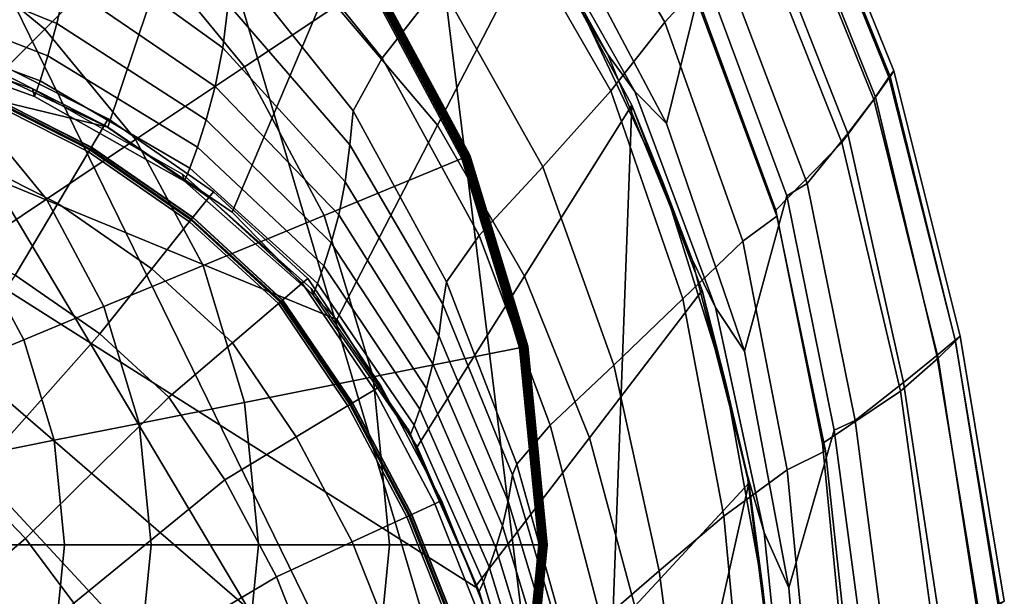
# Model space of a CAD drawing. Units: inches. Extents: x -15.5 to 15.5, y -14 to 15.9.
# Drawn here: x 5 to 15.2, y -0.5 to 5.4 of the extents above; entities that cross this region are included whole.
import ezdxf

# ---------------------------------------------------------------- set-up
doc = ezdxf.new("R2010")
doc.units = ezdxf.units.IN
doc.header["$MEASUREMENT"] = 0
doc.layers.add('Knoll Studio Chair Base', color=2, linetype='Continuous')
doc.layers.add('Knoll Studio Chair Cushion', color=2, linetype='Continuous')

msp = doc.modelspace()

# ---------------------------------------------------------------- linework, layer by layer
at = {"layer": 'Knoll Studio Chair Base'}
for points in [[(4.17, 6.24, 0.416), (5.307, 5.307, 0.416), (6.259, 6.259, 0.391), (4.918, 7.36, 0.391)], [(6.259, 6.259, 0.391), (7.36, 4.918, 0.391), (8.636, 5.77, 0.376), (7.344, 7.344, 0.376)], [(3.556, 5.322, 0.49), (4.526, 4.526, 0.49), (5.307, 5.307, 0.416), (4.17, 6.24, 0.416)], [(5.307, 5.307, 0.416), (6.24, 4.17, 0.416), (7.36, 4.918, 0.391), (6.259, 6.259, 0.391)], [(8.636, 5.77, 0.376), (9.596, 3.975, 0.376), (9.608, 3.98, 0.375), (8.647, 5.778, 0.375)], [(8.647, 5.778, 0.375), (9.608, 3.98, 0.375), (9.62, 3.985, 0.371), (8.658, 5.785, 0.371)], [(8.658, 5.785, 0.371), (9.62, 3.985, 0.371), (9.632, 3.99, 0.366), (8.669, 5.792, 0.366)], [(8.669, 5.792, 0.366), (9.632, 3.99, 0.366), (9.643, 3.994, 0.359), (8.678, 5.799, 0.359)], [(8.678, 5.799, 0.359), (9.643, 3.994, 0.359), (9.652, 3.998, 0.35), (8.687, 5.804, 0.35)], [(8.687, 5.804, 0.35), (9.652, 3.998, 0.35), (9.66, 4.001, 0.34), (8.694, 5.809, 0.34)], [(8.694, 5.809, 0.34), (9.66, 4.001, 0.34), (9.667, 4.004, 0.328), (8.7, 5.813, 0.328)], [(8.7, 5.813, 0.328), (9.667, 4.004, 0.328), (9.672, 4.006, 0.315), (8.704, 5.816, 0.315)], [(8.704, 5.816, 0.315), (9.672, 4.006, 0.315), (9.675, 4.007, 0.302), (8.707, 5.818, 0.302)], [(8.707, 5.818, 0.302), (9.675, 4.007, 0.302), (9.676, 4.008, 0.288), (8.708, 5.818, 0.288)], [(8.708, 5.818, 0.288), (9.676, 4.008, 0.288), (9.676, 4.008), (8.708, 5.818)], [(7.36, 4.918, 0.391), (8.178, 3.387, 0.391), (9.596, 3.975, 0.376), (8.636, 5.77, 0.376)], [(4.526, 4.526, 0.49), (5.322, 3.556, 0.49), (6.24, 4.17, 0.416), (5.307, 5.307, 0.416)], [(6.24, 4.17, 0.416), (6.934, 2.872, 0.416), (8.178, 3.387, 0.391), (7.36, 4.918, 0.391)], [(3.895, 3.895, 0.603), (4.58, 3.06, 0.603), (5.322, 3.556, 0.49), (4.526, 4.526, 0.49)], [(5.322, 3.556, 0.49), (5.914, 2.45, 0.49), (6.934, 2.872, 0.416), (6.24, 4.17, 0.416)], [(8.178, 3.387, 0.391), (8.682, 1.727, 0.391), (10.187, 2.026, 0.376), (9.596, 3.975, 0.376)], [(9.596, 3.975, 0.376), (10.187, 2.026, 0.376), (10.2, 2.029, 0.375), (9.608, 3.98, 0.375)], [(9.608, 3.98, 0.375), (10.2, 2.029, 0.375), (10.213, 2.031, 0.371), (9.62, 3.985, 0.371)], [(9.62, 3.985, 0.371), (10.213, 2.031, 0.371), (10.225, 2.034, 0.366), (9.632, 3.99, 0.366)], [(9.632, 3.99, 0.366), (10.225, 2.034, 0.366), (10.237, 2.036, 0.359), (9.643, 3.994, 0.359)], [(9.643, 3.994, 0.359), (10.237, 2.036, 0.359), (10.247, 2.038, 0.35), (9.652, 3.998, 0.35)], [(9.652, 3.998, 0.35), (10.247, 2.038, 0.35), (10.255, 2.04, 0.34), (9.66, 4.001, 0.34)], [(9.66, 4.001, 0.34), (10.255, 2.04, 0.34), (10.262, 2.041, 0.328), (9.667, 4.004, 0.328)], [(9.667, 4.004, 0.328), (10.262, 2.041, 0.328), (10.267, 2.042, 0.315), (9.672, 4.006, 0.315)], [(9.672, 4.006, 0.315), (10.267, 2.042, 0.315), (10.271, 2.043, 0.302), (9.675, 4.007, 0.302)], [(9.675, 4.007, 0.302), (10.271, 2.043, 0.302), (10.272, 2.043, 0.288), (9.676, 4.008, 0.288)], [(9.676, 4.008, 0.288), (10.272, 2.043, 0.288), (10.272, 2.043), (9.676, 4.008)], [(4.58, 3.06, 0.603), (5.089, 2.108, 0.603), (5.914, 2.45, 0.49), (5.322, 3.556, 0.49)], [(6.934, 2.872, 0.416), (7.361, 1.464, 0.416), (8.682, 1.727, 0.391), (8.178, 3.387, 0.391)], [(3.986, 2.663, 0.748), (4.429, 1.835, 0.748), (5.089, 2.108, 0.603), (4.58, 3.06, 0.603)], [(5.914, 2.45, 0.49), (6.278, 1.249, 0.49), (7.361, 1.464, 0.416), (6.934, 2.872, 0.416)], [(5.089, 2.108, 0.603), (5.402, 1.075, 0.603), (6.278, 1.249, 0.49), (5.914, 2.45, 0.49)], [(4.429, 1.835, 0.748), (4.702, 0.935, 0.748), (5.402, 1.075, 0.603), (5.089, 2.108, 0.603)], [(8.682, 1.727, 0.391), (8.852, 0, 0.391), (10.386, 0, 0.376), (10.187, 2.026, 0.376)], [(10.187, 2.026, 0.376), (10.386, 0, 0.376), (10.4, 0, 0.375), (10.2, 2.029, 0.375)], [(10.2, 2.029, 0.375), (10.4, 0, 0.375), (10.413, 0, 0.371), (10.213, 2.031, 0.371)], [(10.213, 2.031, 0.371), (10.413, 0, 0.371), (10.426, 0, 0.366), (10.225, 2.034, 0.366)], [(10.225, 2.034, 0.366), (10.426, 0, 0.366), (10.437, 0, 0.359), (10.237, 2.036, 0.359)], [(10.237, 2.036, 0.359), (10.437, 0, 0.359), (10.448, 0, 0.35), (10.247, 2.038, 0.35)], [(10.247, 2.038, 0.35), (10.448, 0, 0.35), (10.456, 0, 0.34), (10.255, 2.04, 0.34)], [(10.255, 2.04, 0.34), (10.456, 0, 0.34), (10.463, 0, 0.328), (10.262, 2.041, 0.328)], [(10.262, 2.041, 0.328), (10.463, 0, 0.328), (10.469, 0, 0.315), (10.267, 2.042, 0.315)], [(10.267, 2.042, 0.315), (10.469, 0, 0.315), (10.472, 0, 0.302), (10.271, 2.043, 0.302)], [(10.271, 2.043, 0.302), (10.472, 0, 0.302), (10.473, 0, 0.288), (10.272, 2.043, 0.288)], [(10.272, 2.043, 0.288), (10.473, 0, 0.288), (10.473, 0), (10.272, 2.043)], [(7.361, 1.464, 0.416), (7.505, 0, 0.416), (8.852, 0, 0.391), (8.682, 1.727, 0.391)], [(6.278, 1.249, 0.49), (6.401, 0, 0.49), (7.505, 0, 0.416), (7.361, 1.464, 0.416)], [(5.402, 1.075, 0.603), (5.508, 0, 0.603), (6.401, 0, 0.49), (6.278, 1.249, 0.49)], [(4.702, 0.935, 0.748), (4.794, 0, 0.748), (5.508, 0, 0.603), (5.402, 1.075, 0.603)], [(4.794, 0, 0.748), (4.702, -0.935, 0.748), (5.402, -1.075, 0.603), (5.508, 0, 0.603)], [(5.508, 0, 0.603), (5.402, -1.075, 0.603), (6.278, -1.249, 0.49), (6.401, 0, 0.49)], [(6.401, 0, 0.49), (6.278, -1.249, 0.49), (7.361, -1.464, 0.416), (7.505, 0, 0.416)], [(7.505, 0, 0.416), (7.361, -1.464, 0.416), (8.682, -1.727, 0.391), (8.852, 0, 0.391)], [(8.852, 0, 0.391), (8.682, -1.727, 0.391), (10.187, -2.026, 0.376), (10.386, 0, 0.376)], [(10.386, 0, 0.376), (10.187, -2.026, 0.376), (10.2, -2.029, 0.375), (10.4, 0, 0.375)], [(10.4, 0, 0.375), (10.2, -2.029, 0.375), (10.213, -2.031, 0.371), (10.413, 0, 0.371)], [(10.413, 0, 0.371), (10.213, -2.031, 0.371), (10.225, -2.034, 0.366), (10.426, 0, 0.366)], [(10.426, 0, 0.366), (10.225, -2.034, 0.366), (10.237, -2.036, 0.359), (10.437, 0, 0.359)], [(10.437, 0, 0.359), (10.237, -2.036, 0.359), (10.247, -2.038, 0.35), (10.448, 0, 0.35)], [(10.448, 0, 0.35), (10.247, -2.038, 0.35), (10.255, -2.04, 0.34), (10.456, 0, 0.34)], [(10.456, 0, 0.34), (10.255, -2.04, 0.34), (10.262, -2.041, 0.328), (10.463, 0, 0.328)], [(10.463, 0, 0.328), (10.262, -2.041, 0.328), (10.267, -2.042, 0.315), (10.469, 0, 0.315)], [(10.469, 0, 0.315), (10.267, -2.042, 0.315), (10.271, -2.043, 0.302), (10.472, 0, 0.302)], [(10.472, 0, 0.302), (10.271, -2.043, 0.302), (10.272, -2.043, 0.288), (10.473, 0, 0.288)], [(10.473, 0, 0.288), (10.272, -2.043, 0.288), (10.272, -2.043), (10.473, 0)]]:
    msp.add_3dface(points, dxfattribs=at)
at = {"layer": 'Knoll Studio Chair Cushion'}
for points in [[(0, 11.773, 11.06), (2.032, 11.615, 11.06), (10.933, -6.594, 11.06)], [(10.933, -6.594, 11.06), (9.13, -6.931, 11.06), (7.316, -7.207, 11.06), (0, 11.773, 11.06)], [(7.316, -7.207, 11.06), (5.494, -7.422, 11.06), (3.666, -7.576, 11.06), (0, 11.773, 11.06)], [(4.016, 11.148, 11.06), (5.903, 10.378, 11.06), (10.933, -6.594, 11.06), (2.032, 11.615, 11.06)], [(7.637, 9.308, 11.06), (9.147, 7.94, 11.06), (10.933, -6.594, 11.06), (5.903, 10.378, 11.06)], [(3.545, 8.28, 11.748), (3.073, 5.413, 12.435), (4.553, 4.957, 12.435), (5.228, 7.667, 11.748)], [(9.147, 7.94, 11.06), (8.189, 5.682, 11.748), (9.344, 4.317, 11.748), (10.379, 6.317, 11.06)], [(10.379, 6.317, 11.06), (11.344, 4.522, 11.06), (10.933, -6.594, 11.06), (9.147, 7.94, 11.06)], [(10.541, 6.526, 10.06), (10.757, 7.963, 10.06), (12.083, 5.895, 10.06), (11.699, 4.336, 10.06)], [(11.681, 5.378, 26.789), (11.976, 5.699, 26.465), (10.697, 7.816, 26.46), (10.463, 7.438, 26.787)], [(5.228, 7.667, 11.748), (4.553, 4.957, 12.435), (5.953, 4.297, 12.435), (6.795, 6.803, 11.748)], [(12.922, 7.442, 20.206), (13.987, 4.813, 20.196), (14.036, 4.878, 18.101), (12.966, 7.518, 18.098)], [(12.966, 7.518, 18.098), (14.036, 4.878, 18.101), (14.001, 4.819, 16.008), (12.942, 7.437, 15.994)], [(7.97, 7.415, 26.047), (7.471, 6.62, 25.339), (8.776, 5.007, 25.325), (9.371, 5.772, 26.026)], [(10.744, 5.684, 10.674), (9.536, 7.471, 10.677), (9.915, 6.997, 10.31), (11.096, 5.045, 10.31)], [(10.463, 7.438, 26.787), (10, 6.63, 26.597), (11.127, 4.671, 26.585), (11.681, 5.378, 26.789)], [(12.794, 7.156, 22.278), (13.833, 4.583, 22.261), (13.987, 4.813, 20.196), (12.922, 7.442, 20.206)], [(12.942, 7.437, 15.994), (14.001, 4.819, 16.008), (13.849, 4.605, 13.948), (12.825, 7.161, 13.927)], [(12.526, 6.599, 24.228), (13.502, 4.138, 24.22), (13.833, 4.583, 22.261), (12.794, 7.156, 22.278)], [(12.825, 7.161, 13.927), (13.849, 4.605, 13.948), (13.565, 4.233, 11.955), (12.6, 6.689, 11.939)], [(11.096, 5.045, 10.31), (9.915, 6.997, 10.31), (10.209, 6.728, 10.135), (11.372, 4.664, 10.136)], [(6.795, 6.803, 11.748), (5.953, 4.297, 12.435), (7.231, 3.424, 12.435), (8.189, 5.682, 11.748)], [(7.192, 5.564, 23.131), (5.659, 6.745, 23.14), (5.602, 6.226, 21.668), (7.136, 5.113, 21.653)], [(11.372, 4.664, 10.136), (10.209, 6.728, 10.135), (10.541, 6.526, 10.06), (11.699, 4.336, 10.06)], [(12.6, 6.689, 11.939), (13.565, 4.233, 11.955), (13.147, 3.719, 10.06), (12.266, 6.045, 10.06)], [(7.471, 6.62, 25.339), (7.225, 6.033, 24.56), (8.477, 4.466, 24.56), (8.776, 5.007, 25.325)], [(10, 6.63, 26.597), (9.371, 5.772, 26.026), (10.428, 3.888, 26.005), (11.127, 4.671, 26.585)], [(11.981, 5.74, 25.85), (12.823, 3.444, 25.864), (13.502, 4.138, 24.22), (12.526, 6.599, 24.228)], [(5.521, 5.765, 20.175), (3.787, 6.516, 20.189), (3.714, 6.066, 18.677), (5.43, 5.364, 18.662)], [(10.379, 6.317, 11.06), (9.344, 4.317, 11.748), (10.24, 2.765, 11.748), (11.344, 4.522, 11.06)], [(11.344, 4.522, 11.06), (10.379, 6.317, 11.06), (10.744, 5.684, 10.674), (11.662, 3.732, 10.671)], [(7.136, 5.113, 21.653), (5.602, 6.226, 21.668), (5.521, 5.765, 20.175), (7.057, 4.716, 20.157)], [(5.43, 5.364, 18.662), (3.714, 6.066, 18.677), (3.64, 5.692, 17.142), (5.338, 5.032, 17.129)], [(8.477, 4.466, 24.56), (7.225, 6.033, 24.56), (7.192, 5.564, 23.131), (8.443, 4.116, 23.121)], [(12.083, 5.895, 10.06), (12.266, 6.045, 10.06), (13.147, 3.719, 10.06), (12.936, 3.591, 10.06)], [(11.699, 4.336, 10.06), (12.083, 5.895, 10.06), (12.936, 3.591, 10.06), (12.503, 1.992, 10.06)], [(9.371, 5.772, 26.026), (8.776, 5.007, 25.325), (9.774, 3.182, 25.311), (10.428, 3.888, 26.005)], [(10.92, -4.909, 12.435), (10.569, -3.4, 12.435), (0, 5.741, 12.435), (11.265, -6.42, 12.435)], [(10.199, -1.896, 12.435), (9.759, -0.451, 12.435), (0, 5.741, 12.435), (10.569, -3.4, 12.435)], [(9.136, 1.009, 12.435), (8.31, 2.317, 12.435), (0, 5.741, 12.435), (9.759, -0.451, 12.435)], [(7.231, 3.424, 12.435), (5.953, 4.297, 12.435), (0, 5.741, 12.435), (8.31, 2.317, 12.435)], [(4.553, 4.957, 12.435), (3.073, 5.413, 12.435), (0, 5.741, 12.435), (5.953, 4.297, 12.435)], [(7.388, -6.988, 12.997), (9.189, -6.724, 12.736), (11.265, -6.42, 12.435), (0, 5.741, 12.435)], [(3.711, -7.521, 12.997), (5.556, -7.299, 12.997), (7.388, -6.988, 12.997), (0, 5.741, 12.435)], [(5.338, 5.032, 17.129), (3.64, 5.692, 17.142), (3.576, 5.4, 15.588), (5.258, 4.774, 15.578)], [(7.057, 4.716, 20.157), (5.521, 5.765, 20.175), (5.43, 5.364, 18.662), (6.966, 4.373, 18.644)], [(8.189, 5.682, 11.748), (7.231, 3.424, 12.435), (8.31, 2.317, 12.435), (9.344, 4.317, 11.748)], [(11.662, 3.732, 10.671), (10.744, 5.684, 10.674), (11.096, 5.045, 10.31), (11.963, 2.934, 10.31)], [(12.483, 3.123, 26.792), (12.834, 3.381, 26.471), (11.976, 5.699, 26.465), (11.681, 5.378, 26.789)], [(12.834, 3.381, 26.471), (12.823, 3.444, 25.864), (11.981, 5.74, 25.85), (11.976, 5.699, 26.465)], [(8.443, 4.116, 23.121), (7.192, 5.564, 23.131), (7.136, 5.113, 21.653), (8.395, 3.733, 21.637)], [(5.258, 4.774, 15.578), (3.576, 5.4, 15.588), (3.53, 5.216, 14.015), (5.201, 4.613, 14.01)], [(11.681, 5.378, 26.789), (11.127, 4.671, 26.585), (11.866, 2.529, 26.573), (12.483, 3.123, 26.792)], [(5.201, 4.613, 14.01), (3.53, 5.216, 14.015), (3.513, 5.3, 12.435), (5.18, 4.692, 12.435)], [(6.966, 4.373, 18.644), (5.43, 5.364, 18.662), (5.338, 5.032, 17.129), (6.876, 4.092, 17.112)], [(8.395, 3.733, 21.637), (7.136, 5.113, 21.653), (7.057, 4.716, 20.157), (8.328, 3.396, 20.137)], [(5.958, 4.383, 17.158), (4.782, 4.978, 17.158), (4.753, 4.907, 18.276), (5.919, 4.317, 18.276)], [(5.919, 4.317, 14.918), (4.753, 4.907, 14.918), (4.782, 4.978, 16.036), (5.958, 4.383, 16.036)], [(5.958, 4.383, 16.036), (4.782, 4.978, 16.036), (4.782, 4.978, 17.158), (5.958, 4.383, 17.158)], [(6.876, 4.092, 17.112), (5.338, 5.032, 17.129), (5.258, 4.774, 15.578), (6.797, 3.875, 15.565)], [(8.776, 5.007, 25.325), (8.477, 4.466, 24.56), (9.438, 2.704, 24.56), (9.774, 3.182, 25.311)], [(11.963, 2.934, 10.31), (11.096, 5.045, 10.31), (11.372, 4.664, 10.136), (12.202, 2.443, 10.136)], [(5.919, 4.317, 18.276), (4.753, 4.907, 18.276), (4.638, 4.636, 19.134), (5.768, 4.064, 19.134)], [(5.768, 4.064, 14.06), (4.638, 4.636, 14.06), (4.753, 4.907, 14.918), (5.919, 4.317, 14.918)], [(13.987, 4.813, 20.196), (14.67, 2.095, 20.186), (14.719, 2.147, 18.103), (14.036, 4.878, 18.101)], [(14.036, 4.878, 18.101), (14.719, 2.147, 18.103), (14.667, 2.106, 16.022), (14.001, 4.819, 16.008)], [(6.797, 3.875, 15.565), (5.258, 4.774, 15.578), (5.201, 4.613, 14.01), (6.742, 3.74, 14.003)], [(13.833, 4.583, 22.261), (14.494, 1.919, 22.245), (14.67, 2.095, 20.186), (13.987, 4.813, 20.196)], [(14.001, 4.819, 16.008), (14.667, 2.106, 16.022), (14.48, 1.948, 13.967), (13.849, 4.605, 13.948)], [(4.65, 4.663, 19.152), (4.64, 4.639, 19.168), (5.77, 4.068, 19.168), (5.783, 4.089, 19.152)], [(4.65, 4.663, 14.042), (5.783, 4.089, 14.042), (5.77, 4.068, 14.026), (4.64, 4.639, 14.026)], [(4.651, 4.666, 19.122), (5.785, 4.092, 19.122), (5.774, 4.074, 19.101), (4.643, 4.646, 19.101)], [(4.651, 4.666, 14.072), (4.643, 4.646, 14.093), (5.774, 4.074, 14.093), (5.785, 4.092, 14.072)], [(4.651, 4.666, 19.122), (4.65, 4.663, 19.152), (5.783, 4.089, 19.152), (5.785, 4.092, 19.122)], [(4.651, 4.666, 14.072), (5.785, 4.092, 14.072), (5.783, 4.089, 14.042), (4.65, 4.663, 14.042)], [(6.742, 3.74, 14.003), (5.201, 4.613, 14.01), (5.18, 4.692, 12.435), (6.721, 3.813, 12.435)], [(8.328, 3.396, 20.137), (7.057, 4.716, 20.157), (6.966, 4.373, 18.644), (8.252, 3.107, 18.623)], [(11.127, 4.671, 26.585), (10.428, 3.888, 26.005), (11.156, 1.849, 25.984), (11.866, 2.529, 26.573)], [(12.202, 2.443, 10.136), (11.372, 4.664, 10.136), (11.699, 4.336, 10.06), (12.503, 1.992, 10.06)], [(5.768, 4.064, 19.134), (4.638, 4.636, 19.134), (4.388, 4.043, 19.773), (5.439, 3.512, 19.773)], [(5.439, 3.512, 13.421), (4.388, 4.043, 13.421), (4.638, 4.636, 14.06), (5.768, 4.064, 14.06)], [(4.64, 4.639, 19.168), (4.629, 4.613, 19.158), (5.756, 4.043, 19.158), (5.77, 4.068, 19.168)], [(4.64, 4.639, 14.026), (5.77, 4.068, 14.026), (5.756, 4.043, 14.036), (4.629, 4.613, 14.036)], [(4.638, 4.636, 19.134), (5.768, 4.064, 19.134), (5.756, 4.043, 19.158), (4.629, 4.613, 19.158)], [(4.638, 4.636, 14.06), (4.629, 4.613, 14.036), (5.756, 4.043, 14.036), (5.768, 4.064, 14.06)], [(4.638, 4.636, 19.134), (4.643, 4.646, 19.101), (5.774, 4.074, 19.101), (5.768, 4.064, 19.134)], [(4.643, 4.646, 14.093), (4.638, 4.636, 14.06), (5.768, 4.064, 14.06), (5.774, 4.074, 14.093)], [(13.502, 4.138, 24.22), (14.107, 1.582, 24.213), (14.494, 1.919, 22.245), (13.833, 4.583, 22.261)], [(13.849, 4.605, 13.948), (14.48, 1.948, 13.967), (14.137, 1.668, 11.971), (13.565, 4.233, 11.955)], [(9.438, 2.704, 24.56), (8.477, 4.466, 24.56), (8.443, 4.116, 23.121), (9.4, 2.475, 23.11)], [(11.344, 4.522, 11.06), (10.24, 2.765, 11.748), (10.906, 1.1, 11.748), (12.065, 2.615, 11.06)], [(12.065, 2.615, 11.06), (12.546, 0.633, 11.06), (10.933, -6.594, 11.06), (11.344, 4.522, 11.06)], [(12.065, 2.615, 11.06), (11.344, 4.522, 11.06), (11.662, 3.732, 10.671), (12.307, 1.674, 10.669)], [(7.041, 3.633, 17.158), (5.958, 4.383, 17.158), (5.919, 4.317, 18.276), (6.993, 3.573, 18.276)], [(6.993, 3.573, 14.918), (5.919, 4.317, 14.918), (5.958, 4.383, 16.036), (7.041, 3.633, 16.036)], [(7.041, 3.633, 16.036), (5.958, 4.383, 16.036), (5.958, 4.383, 17.158), (7.041, 3.633, 17.158)], [(8.252, 3.107, 18.623), (6.966, 4.373, 18.644), (6.876, 4.092, 17.112), (8.176, 2.87, 17.094)], [(6.993, 3.573, 18.276), (5.919, 4.317, 18.276), (5.768, 4.064, 19.134), (6.809, 3.343, 19.134)], [(6.809, 3.343, 14.06), (5.768, 4.064, 14.06), (5.919, 4.317, 14.918), (6.993, 3.573, 14.918)], [(9.344, 4.317, 11.748), (8.31, 2.317, 12.435), (9.136, 1.009, 12.435), (10.24, 2.765, 11.748)], [(13.565, 4.233, 11.955), (14.137, 1.668, 11.971), (13.639, 1.279, 10.06), (13.147, 3.719, 10.06)], [(6.809, 3.343, 19.134), (5.768, 4.064, 19.134), (5.439, 3.512, 19.773), (6.408, 2.841, 19.773)], [(6.408, 2.841, 13.421), (5.439, 3.512, 13.421), (5.768, 4.064, 14.06), (6.809, 3.343, 14.06)], [(5.77, 4.068, 19.168), (5.756, 4.043, 19.158), (6.794, 3.324, 19.158), (6.812, 3.346, 19.168)], [(5.77, 4.068, 14.026), (6.812, 3.346, 14.026), (6.794, 3.324, 14.036), (5.756, 4.043, 14.036)], [(5.768, 4.064, 19.134), (6.809, 3.343, 19.134), (6.794, 3.324, 19.158), (5.756, 4.043, 19.158)], [(5.768, 4.064, 14.06), (5.756, 4.043, 14.036), (6.794, 3.324, 14.036), (6.809, 3.343, 14.06)], [(5.768, 4.064, 19.134), (5.774, 4.074, 19.101), (6.816, 3.352, 19.101), (6.809, 3.343, 19.134)], [(5.774, 4.074, 14.093), (5.768, 4.064, 14.06), (6.809, 3.343, 14.06), (6.816, 3.352, 14.093)], [(5.783, 4.089, 19.152), (5.77, 4.068, 19.168), (6.812, 3.346, 19.168), (6.828, 3.366, 19.152)], [(5.783, 4.089, 14.042), (6.828, 3.366, 14.042), (6.812, 3.346, 14.026), (5.77, 4.068, 14.026)], [(5.785, 4.092, 19.122), (6.83, 3.368, 19.122), (6.816, 3.352, 19.101), (5.774, 4.074, 19.101)], [(5.785, 4.092, 14.072), (5.774, 4.074, 14.093), (6.816, 3.352, 14.093), (6.83, 3.368, 14.072)], [(5.783, 4.089, 19.152), (6.828, 3.366, 19.152), (6.83, 3.368, 19.122), (5.785, 4.092, 19.122)], [(5.783, 4.089, 14.042), (5.785, 4.092, 14.072), (6.83, 3.368, 14.072), (6.828, 3.366, 14.042)], [(8.176, 2.87, 17.094), (6.876, 4.092, 17.112), (6.797, 3.875, 15.565), (8.11, 2.687, 15.551)], [(9.4, 2.475, 23.11), (8.443, 4.116, 23.121), (8.395, 3.733, 21.637), (9.358, 2.151, 21.619)], [(12.823, 3.444, 25.864), (13.303, 1.043, 25.877), (14.107, 1.582, 24.213), (13.502, 4.138, 24.22)], [(5.439, 3.512, 19.773), (4.388, 4.043, 19.773), (4.054, 3.252, 20.063), (5, 2.774, 20.063)], [(5, 2.774, 13.131), (4.054, 3.252, 13.131), (4.388, 4.043, 13.421), (5.439, 3.512, 13.421)], [(8.11, 2.687, 15.551), (6.797, 3.875, 15.565), (6.742, 3.74, 14.003), (8.064, 2.573, 13.995)], [(10.428, 3.888, 26.005), (9.774, 3.182, 25.311), (10.504, 1.232, 25.296), (11.156, 1.849, 25.984)], [(8.064, 2.573, 13.995), (6.742, 3.74, 14.003), (6.721, 3.813, 12.435), (8.046, 2.637, 12.435)], [(9.358, 2.151, 21.619), (8.395, 3.733, 21.637), (8.328, 3.396, 20.137), (9.298, 1.861, 20.116)], [(12.307, 1.674, 10.669), (11.662, 3.732, 10.671), (11.963, 2.934, 10.31), (12.529, 0.724, 10.31)], [(12.936, 3.591, 10.06), (13.147, 3.719, 10.06), (13.639, 1.279, 10.06), (13.424, 1.18, 10.06)], [(7.953, 2.691, 18.276), (6.993, 3.573, 18.276), (6.809, 3.343, 19.134), (7.728, 2.498, 19.134)], [(7.728, 2.498, 14.06), (6.809, 3.343, 14.06), (6.993, 3.573, 14.918), (7.953, 2.691, 14.918)], [(8.011, 2.741, 17.158), (7.041, 3.633, 17.158), (6.993, 3.573, 18.276), (7.953, 2.691, 18.276)], [(7.953, 2.691, 14.918), (6.993, 3.573, 14.918), (7.041, 3.633, 16.036), (8.011, 2.741, 16.036)], [(8.011, 2.741, 16.036), (7.041, 3.633, 16.036), (7.041, 3.633, 17.158), (8.011, 2.741, 17.158)], [(12.503, 1.992, 10.06), (12.936, 3.591, 10.06), (13.424, 1.18, 10.06), (12.956, -0.445, 10.06)], [(6.408, 2.841, 19.773), (5.439, 3.512, 19.773), (5, 2.774, 20.063), (5.871, 2.17, 20.063)], [(5.871, 2.17, 13.131), (5, 2.774, 13.131), (5.439, 3.512, 13.421), (6.408, 2.841, 13.421)], [(13.336, 0.966, 26.477), (13.303, 1.043, 25.877), (12.823, 3.444, 25.864), (12.834, 3.381, 26.471)], [(7.728, 2.498, 19.134), (6.809, 3.343, 19.134), (6.408, 2.841, 19.773), (7.237, 2.078, 19.773)], [(7.237, 2.078, 13.421), (6.408, 2.841, 13.421), (6.809, 3.343, 14.06), (7.728, 2.498, 14.06)], [(6.812, 3.346, 19.168), (6.794, 3.324, 19.158), (7.709, 2.482, 19.158), (7.73, 2.501, 19.168)], [(6.794, 3.324, 14.036), (6.812, 3.346, 14.026), (7.73, 2.501, 14.026), (7.709, 2.482, 14.036)], [(6.794, 3.324, 19.158), (6.809, 3.343, 19.134), (7.728, 2.498, 19.134), (7.709, 2.482, 19.158)], [(6.809, 3.343, 14.06), (6.794, 3.324, 14.036), (7.709, 2.482, 14.036), (7.728, 2.498, 14.06)], [(6.809, 3.343, 19.134), (6.816, 3.352, 19.101), (7.736, 2.506, 19.101), (7.728, 2.498, 19.134)], [(6.816, 3.352, 14.093), (6.809, 3.343, 14.06), (7.728, 2.498, 14.06), (7.736, 2.506, 14.093)], [(6.828, 3.366, 19.152), (6.812, 3.346, 19.168), (7.73, 2.501, 19.168), (7.75, 2.518, 19.152)], [(6.828, 3.366, 14.042), (7.75, 2.518, 14.042), (7.73, 2.501, 14.026), (6.812, 3.346, 14.026)], [(6.816, 3.352, 19.101), (6.83, 3.368, 19.122), (7.752, 2.52, 19.122), (7.736, 2.506, 19.101)], [(6.83, 3.368, 14.072), (6.816, 3.352, 14.093), (7.736, 2.506, 14.093), (7.752, 2.52, 14.072)], [(6.828, 3.366, 19.152), (7.75, 2.518, 19.152), (7.752, 2.52, 19.122), (6.83, 3.368, 19.122)], [(6.828, 3.366, 14.042), (6.83, 3.368, 14.072), (7.752, 2.52, 14.072), (7.75, 2.518, 14.042)], [(9.298, 1.861, 20.116), (8.328, 3.396, 20.137), (8.252, 3.107, 18.623), (9.231, 1.607, 18.601)], [(12.939, 0.772, 26.795), (13.336, 0.966, 26.477), (12.834, 3.381, 26.471), (12.483, 3.123, 26.792)], [(9.774, 3.182, 25.311), (9.438, 2.704, 24.56), (10.159, 0.829, 24.56), (10.504, 1.232, 25.296)], [(9.231, 1.607, 18.601), (8.252, 3.107, 18.623), (8.176, 2.87, 17.094), (9.164, 1.396, 17.074)], [(12.483, 3.123, 26.792), (11.866, 2.529, 26.573), (12.288, 0.294, 26.563), (12.939, 0.772, 26.795)], [(7.237, 2.078, 19.773), (6.408, 2.841, 19.773), (5.871, 2.17, 20.063), (6.581, 1.517, 20.063)], [(6.581, 1.517, 13.131), (5.871, 2.17, 13.131), (6.408, 2.841, 13.421), (7.237, 2.078, 13.421)], [(9.164, 1.396, 17.074), (8.176, 2.87, 17.094), (8.11, 2.687, 15.551), (9.105, 1.231, 15.535)], [(12.529, 0.724, 10.31), (11.963, 2.934, 10.31), (12.202, 2.443, 10.136), (12.705, 0.125, 10.137)], [(4.532, 0.662, 20.206), (5.871, 2.17, 20.063), (5, 2.774, 20.063), (3.887, 1.185, 20.206)], [(8.696, 1.595, 18.276), (8.761, 1.635, 17.158), (8.011, 2.741, 17.158), (7.953, 2.691, 18.276)], [(8.761, 1.635, 16.036), (8.696, 1.595, 14.918), (7.953, 2.691, 14.918), (8.011, 2.741, 16.036)], [(8.761, 1.635, 17.158), (8.761, 1.635, 16.036), (8.011, 2.741, 16.036), (8.011, 2.741, 17.158)], [(10.24, 2.765, 11.748), (9.136, 1.009, 12.435), (9.746, -0.415, 12.435), (10.906, 1.1, 11.748)], [(8.443, 1.444, 19.134), (8.696, 1.595, 18.276), (7.953, 2.691, 18.276), (7.728, 2.498, 19.134)], [(8.696, 1.595, 14.918), (8.443, 1.444, 14.06), (7.728, 2.498, 14.06), (7.953, 2.691, 14.918)], [(9.064, 1.127, 13.987), (8.064, 2.573, 13.995), (8.046, 2.637, 12.435), (9.048, 1.175, 12.435)], [(9.105, 1.231, 15.535), (8.11, 2.687, 15.551), (8.064, 2.573, 13.995), (9.064, 1.127, 13.987)], [(10.159, 0.829, 24.56), (9.438, 2.704, 24.56), (9.4, 2.475, 23.11), (10.116, 0.719, 23.099)], [(12.065, 2.615, 11.06), (10.906, 1.1, 11.748), (11.372, -0.631, 11.748), (12.546, 0.633, 11.06)], [(12.546, 0.633, 11.06), (12.065, 2.615, 11.06), (12.307, 1.674, 10.669), (12.691, -0.449, 10.666)], [(7.892, 1.112, 19.773), (8.443, 1.444, 19.134), (7.728, 2.498, 19.134), (7.237, 2.078, 19.773)], [(8.443, 1.444, 14.06), (7.892, 1.112, 13.421), (7.237, 2.078, 13.421), (7.728, 2.498, 14.06)], [(7.73, 2.501, 19.168), (7.709, 2.482, 19.158), (8.422, 1.431, 19.158), (8.446, 1.445, 19.168)], [(7.709, 2.482, 14.036), (7.73, 2.501, 14.026), (8.446, 1.445, 14.026), (8.422, 1.431, 14.036)], [(7.709, 2.482, 19.158), (7.728, 2.498, 19.134), (8.443, 1.444, 19.134), (8.422, 1.431, 19.158)], [(7.728, 2.498, 14.06), (7.709, 2.482, 14.036), (8.422, 1.431, 14.036), (8.443, 1.444, 14.06)], [(7.728, 2.498, 19.134), (7.736, 2.506, 19.101), (8.453, 1.449, 19.101), (8.443, 1.444, 19.134)], [(7.736, 2.506, 14.093), (7.728, 2.498, 14.06), (8.443, 1.444, 14.06), (8.453, 1.449, 14.093)], [(7.75, 2.518, 19.152), (7.73, 2.501, 19.168), (8.446, 1.445, 19.168), (8.468, 1.459, 19.152)], [(7.73, 2.501, 14.026), (7.75, 2.518, 14.042), (8.468, 1.459, 14.042), (8.446, 1.445, 14.026)], [(7.736, 2.506, 19.101), (7.752, 2.52, 19.122), (8.471, 1.46, 19.122), (8.453, 1.449, 19.101)], [(7.752, 2.52, 14.072), (7.736, 2.506, 14.093), (8.453, 1.449, 14.093), (8.471, 1.46, 14.072)], [(7.75, 2.518, 19.152), (8.468, 1.459, 19.152), (8.471, 1.46, 19.122), (7.752, 2.52, 19.122)], [(7.75, 2.518, 14.042), (7.752, 2.52, 14.072), (8.471, 1.46, 14.072), (8.468, 1.459, 14.042)], [(10.116, 0.719, 23.099), (9.4, 2.475, 23.11), (9.358, 2.151, 21.619), (10.072, 0.449, 21.601)], [(11.866, 2.529, 26.573), (11.156, 1.849, 25.984), (11.625, -0.268, 25.964), (12.288, 0.294, 26.563)], [(12.705, 0.125, 10.137), (12.202, 2.443, 10.136), (12.503, 1.992, 10.06), (12.956, -0.445, 10.06)], [(5.108, 0.063, 20.206), (6.581, 1.517, 20.063), (5.871, 2.17, 20.063), (4.532, 0.662, 20.206)], [(10.072, 0.449, 21.601), (9.358, 2.151, 21.619), (9.298, 1.861, 20.116), (10.012, 0.196, 20.094)], [(14.719, 2.147, 18.103), (15.173, -0.581, 18.106), (15.122, -0.605, 16.034), (14.667, 2.106, 16.022)], [(14.67, 2.095, 20.186), (15.11, -0.622, 20.179), (15.173, -0.581, 18.106), (14.719, 2.147, 18.103)], [(7.156, 0.669, 20.063), (7.892, 1.112, 19.773), (7.237, 2.078, 19.773), (6.581, 1.517, 20.063)], [(7.892, 1.112, 13.421), (7.156, 0.669, 13.131), (6.581, 1.517, 13.131), (7.237, 2.078, 13.421)], [(14.667, 2.106, 16.022), (15.122, -0.605, 16.034), (14.914, -0.713, 13.984), (14.48, 1.948, 13.967)], [(14.494, 1.919, 22.245), (14.904, -0.749, 22.232), (15.11, -0.622, 20.179), (14.67, 2.095, 20.186)], [(14.48, 1.948, 13.967), (14.914, -0.713, 13.984), (14.528, -0.911, 11.984), (14.137, 1.668, 11.971)], [(10.012, 0.196, 20.094), (9.298, 1.861, 20.116), (9.231, 1.607, 18.601), (9.943, -0.032, 18.579)], [(11.156, 1.849, 25.984), (10.504, 1.232, 25.296), (11.03, -0.782, 25.283), (11.625, -0.268, 25.964)], [(14.107, 1.582, 24.213), (14.459, -0.992, 24.208), (14.904, -0.749, 22.232), (14.494, 1.919, 22.245)], [(9.317, 0.422, 18.276), (9.387, 0.454, 17.158), (8.761, 1.635, 17.158), (8.696, 1.595, 18.276)], [(9.387, 0.454, 16.036), (9.317, 0.422, 14.918), (8.696, 1.595, 14.918), (8.761, 1.635, 16.036)], [(9.387, 0.454, 17.158), (9.387, 0.454, 16.036), (8.761, 1.635, 16.036), (8.761, 1.635, 17.158)], [(12.691, -0.449, 10.666), (12.307, 1.674, 10.669), (12.529, 0.724, 10.31), (12.813, -1.541, 10.31)], [(14.137, 1.668, 11.971), (14.528, -0.911, 11.984), (13.962, -1.191, 10.06), (13.639, 1.279, 10.06)], [(9.05, 0.298, 19.134), (9.317, 0.422, 18.276), (8.696, 1.595, 18.276), (8.443, 1.444, 19.134)], [(9.317, 0.422, 14.918), (9.05, 0.298, 14.06), (8.443, 1.444, 14.06), (8.696, 1.595, 14.918)], [(9.943, -0.032, 18.579), (9.231, 1.607, 18.601), (9.164, 1.396, 17.074), (9.875, -0.227, 17.054)], [(13.303, 1.043, 25.877), (13.541, -1.395, 25.891), (14.459, -0.992, 24.208), (14.107, 1.582, 24.213)], [(5.605, -0.602, 20.206), (7.156, 0.669, 20.063), (6.581, 1.517, 20.063), (5.108, 0.063, 20.206)], [(8.466, 0.029, 19.773), (9.05, 0.298, 19.134), (8.443, 1.444, 19.134), (7.892, 1.112, 19.773)], [(9.05, 0.298, 14.06), (8.466, 0.029, 13.421), (7.892, 1.112, 13.421), (8.443, 1.444, 14.06)], [(8.446, 1.445, 19.168), (8.422, 1.431, 19.158), (9.028, 0.288, 19.158), (9.053, 0.3, 19.168)], [(8.422, 1.431, 14.036), (8.446, 1.445, 14.026), (9.053, 0.3, 14.026), (9.028, 0.288, 14.036)], [(8.422, 1.431, 19.158), (8.443, 1.444, 19.134), (9.05, 0.298, 19.134), (9.028, 0.288, 19.158)], [(8.443, 1.444, 14.06), (8.422, 1.431, 14.036), (9.028, 0.288, 14.036), (9.05, 0.298, 14.06)], [(8.443, 1.444, 19.134), (8.453, 1.449, 19.101), (9.06, 0.303, 19.101), (9.05, 0.298, 19.134)], [(8.443, 1.444, 14.06), (9.05, 0.298, 14.06), (9.06, 0.303, 14.093), (8.453, 1.449, 14.093)], [(8.468, 1.459, 19.152), (8.446, 1.445, 19.168), (9.053, 0.3, 19.168), (9.077, 0.311, 19.152)], [(8.446, 1.445, 14.026), (8.468, 1.459, 14.042), (9.077, 0.311, 14.042), (9.053, 0.3, 14.026)], [(8.453, 1.449, 19.101), (8.471, 1.46, 19.122), (9.08, 0.312, 19.122), (9.06, 0.303, 19.101)], [(8.471, 1.46, 14.072), (8.453, 1.449, 14.093), (9.06, 0.303, 14.093), (9.08, 0.312, 14.072)], [(8.468, 1.459, 19.152), (9.077, 0.311, 19.152), (9.08, 0.312, 19.122), (8.471, 1.46, 19.122)], [(8.468, 1.459, 14.042), (8.471, 1.46, 14.072), (9.08, 0.312, 14.072), (9.077, 0.311, 14.042)], [(9.875, -0.227, 17.054), (9.164, 1.396, 17.074), (9.105, 1.231, 15.535), (9.816, -0.382, 15.52)], [(9.816, -0.382, 15.52), (9.105, 1.231, 15.535), (9.064, 1.127, 13.987), (9.774, -0.481, 13.979)], [(10.504, 1.232, 25.296), (10.159, 0.829, 24.56), (10.701, -1.104, 24.56), (11.03, -0.782, 25.283)], [(13.424, 1.18, 10.06), (13.639, 1.279, 10.06), (13.962, -1.191, 10.06), (13.748, -1.259, 10.06)], [(9.774, -0.481, 13.979), (9.064, 1.127, 13.987), (9.048, 1.175, 12.435), (9.759, -0.451, 12.435)], [(12.956, -0.445, 10.06), (13.424, 1.18, 10.06), (13.748, -1.259, 10.06), (13.168, -2.916, 10.06)], [(7.687, -0.332, 20.063), (8.466, 0.029, 19.773), (7.892, 1.112, 19.773), (7.156, 0.669, 20.063)], [(8.466, 0.029, 13.421), (7.687, -0.332, 13.131), (7.156, 0.669, 13.131), (7.892, 1.112, 13.421)], [(10.906, 1.1, 11.748), (9.746, -0.415, 12.435), (10.199, -1.896, 12.435), (11.372, -0.631, 11.748)], [(13.6, -1.48, 26.483), (13.541, -1.395, 25.891), (13.303, 1.043, 25.877), (13.336, 0.966, 26.477)], [(13.169, -1.614, 26.798), (13.6, -1.48, 26.483), (13.336, 0.966, 26.477), (12.939, 0.772, 26.795)], [(10.701, -1.104, 24.56), (10.159, 0.829, 24.56), (10.116, 0.719, 23.099), (10.652, -1.103, 23.089)], [(10.652, -1.103, 23.089), (10.116, 0.719, 23.099), (10.072, 0.449, 21.601), (10.605, -1.322, 21.585)], [(12.939, 0.772, 26.795), (12.288, 0.294, 26.563), (12.502, -1.982, 26.554), (13.169, -1.614, 26.798)], [(12.813, -1.541, 10.31), (12.529, 0.724, 10.31), (12.705, 0.125, 10.137), (12.948, -2.238, 10.137)], [(3.83, -1.021, 20.314), (5.108, 0.063, 20.206), (4.532, 0.662, 20.206), (3.398, -0.571, 20.314)], [(6.016, -1.324, 20.206), (7.687, -0.332, 20.063), (7.156, 0.669, 20.063), (5.605, -0.602, 20.206)], [(12.8, -1.39, 11.06), (12.954, -3.425, 11.06), (10.933, -6.594, 11.06), (12.546, 0.633, 11.06)], [(12.546, 0.633, 11.06), (11.372, -0.631, 11.748), (11.685, -2.395, 11.748), (12.8, -1.39, 11.06)], [(12.8, -1.39, 11.06), (12.546, 0.633, 11.06), (12.691, -0.449, 10.666), (12.904, -2.599, 10.664)], [(9.529, -0.906, 19.134), (9.808, -0.812, 18.276), (9.317, 0.422, 18.276), (9.05, 0.298, 19.134)], [(9.808, -0.812, 14.918), (9.529, -0.906, 14.06), (9.05, 0.298, 14.06), (9.317, 0.422, 14.918)], [(9.808, -0.812, 18.276), (9.881, -0.788, 17.158), (9.387, 0.454, 17.158), (9.317, 0.422, 18.276)], [(9.881, -0.788, 16.036), (9.808, -0.812, 14.918), (9.317, 0.422, 14.918), (9.387, 0.454, 16.036)], [(9.881, -0.788, 17.158), (9.881, -0.788, 16.036), (9.387, 0.454, 16.036), (9.387, 0.454, 17.158)], [(10.605, -1.322, 21.585), (10.072, 0.449, 21.601), (10.012, 0.196, 20.094), (10.539, -1.54, 20.074)], [(9.077, 0.311, 19.152), (9.053, 0.3, 19.168), (9.533, -0.905, 19.168), (9.557, -0.897, 19.152)], [(9.053, 0.3, 14.026), (9.077, 0.311, 14.042), (9.557, -0.897, 14.042), (9.533, -0.905, 14.026)], [(9.06, 0.303, 19.101), (9.08, 0.312, 19.122), (9.56, -0.896, 19.122), (9.54, -0.903, 19.101)], [(9.08, 0.312, 14.072), (9.06, 0.303, 14.093), (9.54, -0.903, 14.093), (9.56, -0.896, 14.072)], [(9.077, 0.311, 19.152), (9.557, -0.897, 19.152), (9.56, -0.896, 19.122), (9.08, 0.312, 19.122)], [(9.077, 0.311, 14.042), (9.08, 0.312, 14.072), (9.56, -0.896, 14.072), (9.557, -0.897, 14.042)], [(8.92, -1.111, 19.773), (9.529, -0.906, 19.134), (9.05, 0.298, 19.134), (8.466, 0.029, 19.773)], [(9.529, -0.906, 14.06), (8.92, -1.111, 13.421), (8.466, 0.029, 13.421), (9.05, 0.298, 14.06)], [(9.053, 0.3, 19.168), (9.028, 0.288, 19.158), (9.506, -0.914, 19.158), (9.533, -0.905, 19.168)], [(9.028, 0.288, 14.036), (9.053, 0.3, 14.026), (9.533, -0.905, 14.026), (9.506, -0.914, 14.036)], [(9.028, 0.288, 19.158), (9.05, 0.298, 19.134), (9.529, -0.906, 19.134), (9.506, -0.914, 19.158)], [(9.05, 0.298, 14.06), (9.028, 0.288, 14.036), (9.506, -0.914, 14.036), (9.529, -0.906, 14.06)], [(9.05, 0.298, 19.134), (9.06, 0.303, 19.101), (9.54, -0.903, 19.101), (9.529, -0.906, 19.134)], [(9.05, 0.298, 14.06), (9.529, -0.906, 14.06), (9.54, -0.903, 14.093), (9.06, 0.303, 14.093)], [(12.288, 0.294, 26.563), (11.625, -0.268, 25.964), (11.909, -2.424, 25.947), (12.502, -1.982, 26.554)], [(10.539, -1.54, 20.074), (10.012, 0.196, 20.094), (9.943, -0.032, 18.579), (10.466, -1.744, 18.558)], [(12.948, -2.238, 10.137), (12.705, 0.125, 10.137), (12.956, -0.445, 10.06), (13.168, -2.916, 10.06)], [(4.203, -1.52, 20.314), (5.605, -0.602, 20.206), (5.108, 0.063, 20.206), (3.83, -1.021, 20.314)], [(8.105, -1.385, 20.063), (8.92, -1.111, 19.773), (8.466, 0.029, 19.773), (7.687, -0.332, 20.063)], [(8.92, -1.111, 13.421), (8.105, -1.385, 13.131), (7.687, -0.332, 13.131), (8.466, 0.029, 13.421)], [(10.466, -1.744, 18.558), (9.943, -0.032, 18.579), (9.875, -0.227, 17.054), (10.393, -1.924, 17.035)], [(10.393, -1.924, 17.035), (9.875, -0.227, 17.054), (9.816, -0.382, 15.52), (10.329, -2.07, 15.506)], [(11.625, -0.268, 25.964), (11.03, -0.782, 25.283), (11.394, -2.831, 25.271), (11.909, -2.424, 25.947)], [(6.335, -2.091, 20.206), (8.105, -1.385, 20.063), (7.687, -0.332, 20.063), (6.016, -1.324, 20.206)], [(10.329, -2.07, 15.506), (9.816, -0.382, 15.52), (9.774, -0.481, 13.979), (10.283, -2.166, 13.972)], [(10.283, -2.166, 13.972), (9.774, -0.481, 13.979), (9.759, -0.451, 12.435), (10.266, -2.152, 12.435)], [(12.904, -2.599, 10.664), (12.691, -0.449, 10.666), (12.813, -1.541, 10.31), (12.983, -3.818, 10.31)]]:
    msp.add_3dface(points, dxfattribs=at)

doc.saveas('drawing.dxf')
